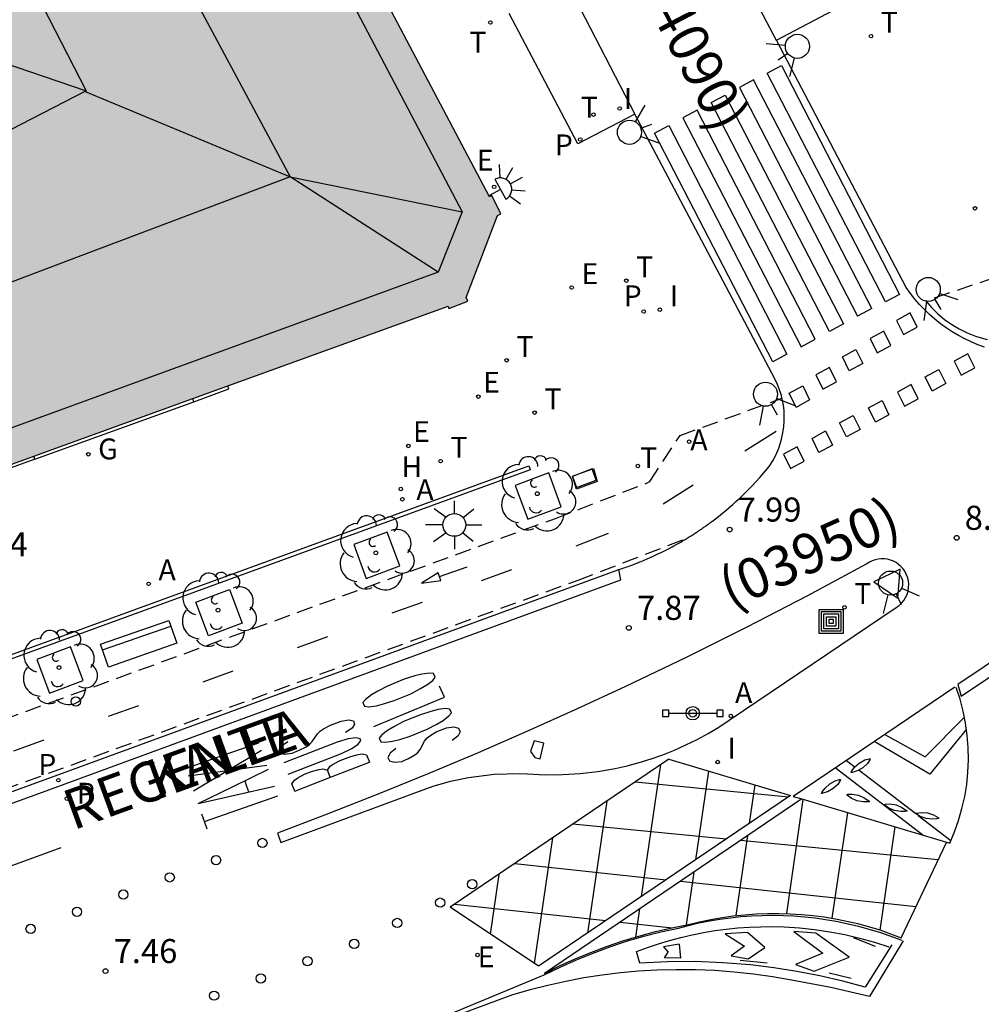
# Model space of a CAD drawing. Units: millimetres. Extents: x 582394 to 582744, y 4797039 to 4797291.
# Drawn here: x 582610 to 582640, y 4797200 to 4797231 of the extents above; entities that cross this region are included whole.
import ezdxf

# ---------------------------------------------------------------- set-up
doc = ezdxf.new("R2010")
doc.units = ezdxf.units.MM
doc.linetypes.add('TRAZOS_NORMALES', pattern=[0.75, 0.5, -0.25])
for name, color, linetype in [('020204', 9, 'Continuous'), ('020308', 9, 'Continuous'), ('060108', 9, 'Continuous'), ('060112', 1, 'TRAZOS_NORMALES'), ('060113', 4, 'Continuous'), ('060121', 9, 'Continuous'), ('060124', 9, 'Continuous'), ('080106', 1, 'Continuous'), ('080109', 9, 'Continuous'), ('080110', 9, 'Continuous'), ('080302', 9, 'Continuous'), ('080306', 9, 'Continuous'), ('080312', 8, 'Continuous'), ('090202', 1, 'Continuous'), ('090210', 9, 'Continuous'), ('090218', 9, 'Continuous'), ('100101', 9, 'Continuous'), ('100202', 3, 'Continuous'), ('200204', 4, 'Continuous'), ('200205', 4, 'Continuous'), ('200304', 4, 'Continuous'), ('200305', 4, 'Continuous'), ('210102', 4, 'Continuous'), ('210203', 4, 'Continuous'), ('210205', 4, 'Continuous'), ('210303', 4, 'Continuous'), ('210305', 4, 'Continuous'), ('220205', 1, 'Continuous'), ('220207', 9, 'Continuous'), ('220305', 1, 'Continuous'), ('220307', 9, 'Continuous'), ('230204', 9, 'Continuous'), ('230304', 9, 'Continuous'), ('240205', 1, 'Continuous'), ('240305', 1, 'Continuous'), ('250204', 9, 'Continuous'), ('250206', 9, 'Continuous'), ('260101', 9, 'Continuous'), ('260102', 1, 'Continuous'), ('260103', 9, 'Continuous'), ('260202', 9, 'Continuous'), ('260203', 9, 'Continuous'), ('260204', 9, 'Continuous'), ('260205', 9, 'Continuous'), ('260303', 9, 'Continuous'), ('270204', 9, 'Continuous'), ('270304', 9, 'Continuous'), ('990501', 21, 'Continuous')]:
    doc.layers.add(name, color=color, linetype=linetype)
doc.layers.add('080111', color=7, linetype='Continuous', lineweight=30)
doc.styles.add('ARIAL', font='ARIAL.TTF', dxfattribs={"height": 1})
doc.styles.add('ARIALI', font='ARIALI.TTF', dxfattribs={"height": 1})
doc.styles.add('ROMANS', font='romans__.ttf', dxfattribs={"height": 1})

# ---------------------------------------------------------------- blocks, each defined once
blk = doc.blocks.new('ARBOL')
blk.add_circle((0, 0), 0.0587)
for centre, radius, start, end in [((-0.28, 0.855), 0.3, 359.2878, 173.6078), ((0.097, 0.97), 0.21, 23.1565, 160.4665), ((0.438, 0.881), 0.24, 301.578, 139.328), ((-0.564, 0.381), 0.532, 92.28, 254.58), ((0.656, 0.288), 0.443, 319.8556, 114.7656), ((-0.091, 0.321), 0.12, 119.14, 310.56), ((0.819, -0.249), 0.383, 235.5275, 62.0275), ((-0.556, -0.339), 0.555, 142.64, 266.54), ((-0.039, -0.384), 0.21, 189.64, 323.88), ((0.299, -0.624), 0.532, 224.67, 0.24), ((-0.301, -0.676), 0.45, 213.78, 295.32)]:
    blk.add_arc(centre, radius, start, end)
blk = doc.blocks.new('COTAPU')
blk.add_circle((0, 0), 0.075)
blk = doc.blocks.new('HUEPIV')
blk.add_circle((0, 0), 0.145)
blk = doc.blocks.new('PLUVI2')
blk.add_circle((0, 0), 0.055)
blk = doc.blocks.new('PLUVI3')
blk.add_circle((0, 0), 0.055)
blk = doc.blocks.new('RETEL')
blk.add_circle((0, 0), 0.055)
blk = doc.blocks.new('ABAS')
blk.add_circle((0, 0), 0.055)
blk = doc.blocks.new('HIDRAN')
blk.add_circle((0, 0), 0.055)
blk = doc.blocks.new('REGELE')
blk.add_circle((0, 0), 0.055)
blk = doc.blocks.new('REGTRA')
blk.add_circle((0, 0), 0.055)
blk = doc.blocks.new('COLTEN')
for p, q in [((-0.375, -0.375), (-0.375, 0.375)), ((-0.375, 0.375), (0.375, 0.375)), ((0.375, 0.375), (0.375, -0.375)), ((-0.305, -0.305), (-0.305, 0.305)), ((-0.305, 0.305), (0.305, 0.305)), ((-0.23, -0.23), (-0.23, 0.23)), ((-0.23, 0.23), (0.23, 0.23)), ((-0.145, -0.145), (-0.145, 0.145)), ((-0.145, 0.145), (0.145, 0.145)), ((-0.065, 0.065), (0.065, 0.065)), ((-0.065, -0.065), (-0.065, 0.065)), ((0.065, 0.065), (0.065, -0.065)), ((0.145, 0.145), (0.145, -0.145)), ((0.23, 0.23), (0.23, -0.23)), ((0.305, 0.305), (0.305, -0.305)), ((0.305, -0.305), (-0.305, -0.305)), ((0.23, -0.23), (-0.23, -0.23)), ((0.145, -0.145), (-0.145, -0.145)), ((0.065, -0.065), (-0.065, -0.065)), ((0.375, -0.375), (-0.375, -0.375))]:
    blk.add_line(p, q)
blk = doc.blocks.new('REGAS')
blk.add_circle((0, 0), 0.055)
blk = doc.blocks.new('REGALU')
blk.add_circle((0, 0), 0.055)
blk = doc.blocks.new('REIND')
blk.add_circle((0, 0), 0.055)
blk = doc.blocks.new('SETRA')
at = {"linetype": 'Continuous'}
blk.add_lwpolyline([(0.451, 0.26), (-0.45, 0.26), (-0.001, -0.52)], close=True, dxfattribs=at)
blk = doc.blocks.new('FAREDE')
at = {"linetype": 'Continuous'}
for p, q in [((0.75, 0.7), (0.57, 0.322)), ((0.415, 0.36), (0.415, -0.351)), ((1.07, 0.411), (0.715, 0.19)), ((0.415, 0), (0, 0)), ((1.062, -0.416), (0.709, -0.191)), ((1.187, -0.005), (0.768, -0.001)), ((0.738, -0.699), (0.56, -0.32))]:
    blk.add_line(p, q, dxfattribs=at)
blk.add_arc((0.413, 0.004), 0.355, 270.4282, 89.5718, dxfattribs=at)
blk = doc.blocks.new('FAROLA')
for p, q in [((0, 0.355), (0, 0.755)), ((-0.63, 0.51), (-0.255, 0.245)), ((0.605, 0.49), (0.276, 0.223)), ((-0.355, 0), (-0.895, 0)), ((0.355, 0), (0.855, 0)), ((-0.65, -0.52), (-0.255, -0.24)), ((0.585, -0.52), (0.256, -0.246)), ((0, -0.355), (0, -0.755))]:
    blk.add_line(p, q)
blk.add_circle((0, 0), 0.355)
blk = doc.blocks.new('PANINF')
for p, q in [((-0.749, 0), (0, 0)), ((0, 0), (0.749, 0))]:
    blk.add_line(p, q)
for points in [[(-0.749, -0.099), (-0.749, 0.099), (-0.947, 0.099), (-0.947, -0.099)], [(0.947, -0.099), (0.947, 0.099), (0.749, 0.099), (0.749, -0.099)]]:
    blk.add_lwpolyline(points, close=True)
for radius in [0.21, 0.12]:
    blk.add_circle((0, 0), radius)
blk = doc.blocks.new('SEMAFO')
for p, q in [((-0.24, -0.29), (-0.625, -0.75)), ((0.24, -0.29), (0.625, -0.75)), ((0.005, -0.375), (0.005, -0.74))]:
    blk.add_line(p, q)
blk.add_circle((0, 0), 0.375)
blk = doc.blocks.new('BANCO')
blk.add_line((1.125, 0.1875), (-1.125, 0.1875))
blk.add_lwpolyline([(1.125, 0.75), (1.125, 0), (-1.125, 0), (-1.125, 0.75)], close=True)

msp = doc.modelspace()

# ---------------------------------------------------------------- hatches: boundary and pattern name
at = {"layer": '990501'}
msp.add_hatch(color=256, dxfattribs=at).paths.add_polyline_path([(582602.393, 4797235.925), (582606.717, 4797238.2), (582615.498, 4797242.821), (582615.547, 4797242.728), (582615.614, 4797242.763), (582615.912, 4797242.202), (582615.839, 4797242.164), (582624.913, 4797224.988), (582624.988, 4797225.028), (582625.273, 4797224.459), (582625.167, 4797224.406), (582624.191, 4797221.857), (582624.237, 4797221.737), (582623.654, 4797221.515), (582623.629, 4797221.585), (582616.765, 4797219.1), (582615.674, 4797218.705), (582610.718, 4797216.911), (582608.005, 4797215.929), (582608, 4797215.927), (582608.026, 4797215.856), (582607.408, 4797215.62), (582602.672, 4797224.6), (582597.937, 4797233.58), (582600.165, 4797234.752)])

# ---------------------------------------------------------------- linework, layer by layer
at = {"layer": '060108'}
for points in [[(582634.026, 4797218.719, 7.924), (582634.006, 4797218.803, 7.924), (582633.953, 4797218.975, 7.92), (582633.886, 4797219.15, 7.917), (582633.804, 4797219.324, 7.914), (582629.445, 4797227.565, 7.651), (582627.666, 4797226.642, 7.593), (582625.527, 4797230.703, 7.578)], [(582640.333, 4797220.308, 7.979), (582640.124, 4797220.384, 7.974), (582639.918, 4797220.471, 7.969), (582639.717, 4797220.566, 7.963), (582639.521, 4797220.671, 7.958), (582639.329, 4797220.784, 7.952), (582639.143, 4797220.906, 7.947), (582638.963, 4797221.037, 7.942), (582638.789, 4797221.176, 7.936), (582638.622, 4797221.323, 7.931), (582638.461, 4797221.477, 7.925), (582638.308, 4797221.639, 7.92), (582638.162, 4797221.807, 7.915), (582638.025, 4797221.982, 7.909), (582637.895, 4797222.163, 7.904), (582633.86, 4797229.875, 7.699), (582635.607, 4797230.792, 7.718)], [(582631.097, 4797214.371, 7.921), (582631.114, 4797214.381, 7.921), (582631.137, 4797214.395, 7.964), (582631.168, 4797214.415, 7.964), (582631.199, 4797214.434, 7.964), (582631.225, 4797214.451, 7.964), (582631.264, 4797214.476, 7.964), (582631.293, 4797214.495, 7.964), (582631.32, 4797214.512, 7.964), (582631.335, 4797214.522, 7.964), (582631.348, 4797214.53, 7.964), (582631.358, 4797214.537, 7.964), (582631.389, 4797214.557, 7.964), (582631.404, 4797214.567, 7.964), (582631.428, 4797214.584, 7.964), (582631.448, 4797214.597, 7.964), (582631.467, 4797214.609, 7.964), (582631.492, 4797214.627, 7.964), (582631.516, 4797214.643, 7.964), (582631.529, 4797214.652, 7.964), (582631.544, 4797214.662, 7.964), (582631.555, 4797214.67, 7.964), (582631.565, 4797214.677, 7.964), (582631.572, 4797214.682, 7.964), (582631.582, 4797214.688, 7.964), (582631.594, 4797214.697, 7.964), (582631.633, 4797214.724, 7.964), (582631.658, 4797214.742, 7.964), (582631.694, 4797214.768, 7.964), (582631.731, 4797214.795, 7.964), (582631.751, 4797214.809, 7.964), (582631.782, 4797214.831, 7.964), (582631.81, 4797214.852, 7.964), (582631.83, 4797214.867, 7.964), (582631.835, 4797214.871, 7.964), (582631.838, 4797214.873, 7.964), (582631.842, 4797214.876, 7.964), (582631.846, 4797214.879, 7.964), (582631.854, 4797214.885, 7.964), (582631.857, 4797214.887, 7.964), (582632.046, 4797215.033, 7.964), (582632.171, 4797215.133, 7.964), (582632.29, 4797215.231, 7.964), (582632.371, 4797215.3, 7.964), (582632.497, 4797215.409, 7.964), (582632.593, 4797215.496, 7.964), (582632.71, 4797215.603, 7.964), (582632.801, 4797215.69, 7.964), (582632.924, 4797215.81, 7.964), (582633.09, 4797215.98, 7.964), (582633.211, 4797216.109, 7.964), (582633.334, 4797216.244, 7.964), (582633.627, 4797216.589, 7.964), (582633.757, 4797216.797, 7.964), (582633.869, 4797217.02, 7.964), (582633.928, 4797217.163, 7.964), (582633.974, 4797217.298, 7.964), (582634.016, 4797217.444, 7.964), (582634.057, 4797217.634, 7.964), (582634.085, 4797217.836, 7.964), (582634.097, 4797218.006, 7.964), (582634.099, 4797218.107, 7.964), (582634.098, 4797218.173, 7.954), (582634.09, 4797218.321, 7.944), (582634.07, 4797218.501, 7.934), (582634.044, 4797218.643, 7.926), (582634.026, 4797218.719, 7.924)], [(582628.948, 4797213.379, 7.964), (582628.983, 4797213.39, 7.964), (582629.066, 4797213.418, 7.964), (582629.141, 4797213.443, 7.964), (582629.192, 4797213.462, 7.964), (582629.238, 4797213.478, 7.964), (582629.291, 4797213.497, 7.964), (582629.344, 4797213.517, 7.964), (582629.38, 4797213.53, 7.964), (582629.426, 4797213.547, 7.964), (582629.456, 4797213.559, 7.964), (582629.498, 4797213.575, 7.964), (582629.534, 4797213.59, 7.964), (582629.572, 4797213.605, 7.964), (582629.644, 4797213.634, 7.964), (582629.729, 4797213.669, 7.964), (582629.829, 4797213.711, 7.964), (582629.92, 4797213.751, 7.964), (582629.989, 4797213.783, 7.964), (582630.101, 4797213.834, 7.964), (582630.143, 4797213.854, 7.964), (582630.212, 4797213.887, 7.964), (582630.282, 4797213.921, 7.964), (582630.347, 4797213.953, 7.964), (582630.445, 4797214.003, 7.964), (582630.512, 4797214.038, 7.964), (582630.607, 4797214.089, 7.964), (582630.662, 4797214.118, 7.964), (582630.748, 4797214.166, 7.964), (582630.837, 4797214.217, 7.964), (582630.874, 4797214.238, 7.964), (582630.913, 4797214.26, 7.964), (582630.935, 4797214.274, 7.964), (582630.963, 4797214.29, 7.964), (582630.985, 4797214.303, 7.964), (582631.011, 4797214.319, 7.964), (582631.041, 4797214.337, 7.964), (582631.058, 4797214.347, 7.964), (582631.085, 4797214.364, 7.921), (582631.097, 4797214.371, 7.921)], [(582618.315, 4797205.17, 7.74), (582618.42, 4797204.875, 7.75), (582622.624, 4797206.438, 7.86), (582623.159, 4797206.631, 7.873), (582623.705, 4797206.787, 7.886), (582624.261, 4797206.905, 7.9), (582625.056, 4797207.006, 7.92), (582625.857, 4797207.029, 7.94), (582626.097, 4797207.019, 7.946), (582626.645, 4797206.989, 7.955), (582627.194, 4797206.991, 7.964), (582627.742, 4797207.023, 7.973), (582628.287, 4797207.087, 7.983), (582628.827, 4797207.181, 7.992), (582629.206, 4797207.266, 8.002), (582629.581, 4797207.366, 8.012), (582629.952, 4797207.481, 8.022), (582630.319, 4797207.611, 8.033), (582630.679, 4797207.755, 8.043), (582631.034, 4797207.914, 8.053), (582631.382, 4797208.087, 8.063), (582631.722, 4797208.273, 8.073), (582632.055, 4797208.473, 8.084), (582632.38, 4797208.687, 8.094), (582637.583, 4797212.197, 8.171), (582637.671, 4797212.26, 8.173), (582637.751, 4797212.334, 8.176), (582637.819, 4797212.417, 8.179), (582637.877, 4797212.509, 8.182), (582637.922, 4797212.607, 8.184), (582637.953, 4797212.711, 8.187), (582637.97, 4797212.817, 8.19), (582637.974, 4797212.926, 8.193), (582637.963, 4797213.033, 8.195), (582637.938, 4797213.138, 8.198), (582637.899, 4797213.239, 8.201), (582637.853, 4797213.325, 8.2), (582637.798, 4797213.405, 8.2), (582637.733, 4797213.477, 8.2), (582637.66, 4797213.541, 8.2), (582637.58, 4797213.597, 8.199), (582637.495, 4797213.642, 8.199), (582637.404, 4797213.677, 8.199), (582637.31, 4797213.701, 8.198), (582637.214, 4797213.714, 8.198), (582637.117, 4797213.715, 8.198), (582637.02, 4797213.705, 8.198), (582636.925, 4797213.683, 8.197), (582636.834, 4797213.651, 8.197), (582636.747, 4797213.607, 8.197), (582636.653, 4797213.544, 8.195), (582634.798, 4797212.549, 8.147), (582632.929, 4797211.581, 8.099), (582631.045, 4797210.642, 8.052), (582629.147, 4797209.731, 8.004), (582627.628, 4797209.026, 7.967), (582626.101, 4797208.34, 7.93), (582624.566, 4797207.672, 7.894), (582623.023, 4797207.022, 7.857), (582621.472, 4797206.39, 7.82), (582619.914, 4797205.777, 7.783), (582618.315, 4797205.17, 7.74)], [(582544.791, 4797182.693, 6.377), (582573.851, 4797193.252, 6.867), (582585.882, 4797197.656, 7.028), (582611.276, 4797206.907, 7.496), (582628.866, 4797213.353, 7.964), (582628.948, 4797213.379, 7.964)]]:
    msp.add_polyline3d(points, dxfattribs=at)
at = {"layer": '060112'}
for points in [[(582640.664, 4797222.476, 7.934), (582638.51, 4797221.749, 7.927), (582638.688, 4797221.542, 7.933), (582638.883, 4797221.349, 7.94), (582639.092, 4797221.173, 7.946), (582639.314, 4797221.015, 7.953), (582639.549, 4797220.875, 7.96), (582639.795, 4797220.754, 7.966), (582640.049, 4797220.654, 7.973), (582640.23, 4797220.597, 7.974), (582640.414, 4797220.55, 7.976)], [(582546.917, 4797185.774, 6.374), (582546.935, 4797185.754, 6.378), (582590.041, 4797201.505, 7.034), (582626.97, 4797214.975, 7.683), (582629.761, 4797216.053, 7.815), (582629.905, 4797216.124, 7.824), (582630.852, 4797217.557, 7.861), (582634.026, 4797218.719, 7.924)], [(582543.88, 4797184.681, 6.274), (582544.868, 4797182.839, 6.367), (582590.745, 4797199.579, 7.034), (582627.673, 4797213.049, 7.683), (582631.097, 4797214.371, 7.843)]]:
    msp.add_polyline3d(points, dxfattribs=at)
at = {"layer": '060113'}
msp.add_polyline3d([(582544.791, 4797182.693, 6.377), (582544.92, 4797182.402, 6.373), (582574.027, 4797192.971, 6.746), (582585.984, 4797197.359, 6.914), (582610.874, 4797206.405, 7.363), (582629.006, 4797213.063, 7.85), (582628.948, 4797213.379, 7.964)], dxfattribs=at)
at = {"layer": '060121'}
msp.add_polyline3d([(582628.151, 4797216.53, 7.723), (582628.273, 4797216.127, 7.741), (582627.628, 4797215.886, 7.71), (582627.506, 4797216.289, 7.741)], close=True, dxfattribs=at)
at = {"layer": '060124'}
for points in [[(582615.707, 4797218.609, 7.528), (582616.796, 4797219.012, 7.606), (582616.765, 4797219.1, 7.537)], [(582610.75, 4797216.819, 7.492), (582615.707, 4797218.609, 7.528)], [(582615.707, 4797218.609, 7.528), (582615.674, 4797218.705, 7.519)], [(582610.75, 4797216.819, 7.492), (582608.039, 4797215.83, 7.498), (582608.005, 4797215.929, 7.389)], [(582610.75, 4797216.819, 7.492), (582610.718, 4797216.911, 7.435)]]:
    msp.add_polyline3d(points, dxfattribs=at)
at = {"layer": '080106'}
msp.add_polyline3d([(582608.288, 4797226.204, 28.979), (582606.158, 4797230.359, 28.971), (582610.224, 4797232.443, 28.991), (582612.354, 4797228.289, 28.999), (582608.288, 4797226.204, 28.979)], dxfattribs=at)
at = {"layer": '080109'}
for points in [[(582609.264, 4797229.34, 29.859), (582612.354, 4797228.289, 28.999)], [(582612.319, 4797228.271, 28.545), (582615.516, 4797226.942, 29.376), (582618.712, 4797225.611, 30.207)], [(582618.712, 4797225.611, 30.207), (582624.064, 4797224.523, 28.327)], [(582623.312, 4797222.643, 28.343), (582618.712, 4797225.611, 30.207)]]:
    msp.add_polyline3d(points, dxfattribs=at)
at = {"layer": '080110'}
for points in [[(582614.674, 4797242.387, 28.303), (582624.064, 4797224.523, 28.327), (582623.312, 4797222.643, 28.343), (582615.092, 4797219.642, 28.275), (582606.871, 4797216.639, 28.207)], [(582610.81, 4797240.354, 30.283), (582618.712, 4797225.611, 30.207), (582611.801, 4797223.004, 30.209), (582604.89, 4797220.395, 30.211)]]:
    msp.add_polyline3d(points, dxfattribs=at)
at = {"layer": '080111'}
for points in [[(582616.765, 4797219.1, 7.537), (582623.629, 4797221.585, 7.654), (582623.654, 4797221.515, 7.659), (582624.237, 4797221.737, 7.668), (582624.191, 4797221.857, 7.668), (582625.167, 4797224.406, 7.653), (582625.273, 4797224.459, 7.653), (582624.988, 4797225.028, 7.637), (582624.913, 4797224.988, 7.625), (582615.839, 4797242.164, 7.555), (582615.912, 4797242.202, 7.551), (582615.614, 4797242.763, 7.557)], [(582615.674, 4797218.705, 7.519), (582616.765, 4797219.1, 7.537)], [(582610.718, 4797216.911, 7.435), (582615.674, 4797218.705, 7.519)], [(582608.005, 4797215.929, 7.389), (582610.718, 4797216.911, 7.435)]]:
    msp.add_polyline3d(points, dxfattribs=at)
at = {"layer": '100101'}
for points in [[(582626.759, 4797216.389, 7.655), (582625.714, 4797215.997, 7.631), (582626.108, 4797214.946, 7.655), (582627.153, 4797215.338, 7.688)], [(582621.729, 4797214.548, 7.559), (582620.685, 4797214.156, 7.535), (582621.078, 4797213.105, 7.559), (582622.123, 4797213.497, 7.592)], [(582616.815, 4797212.76, 7.458), (582617.209, 4797211.709, 7.491), (582616.164, 4797211.317, 7.458), (582615.77, 4797212.368, 7.434)], [(582611.862, 4797210.973, 7.375), (582610.817, 4797210.581, 7.351), (582611.211, 4797209.53, 7.375), (582612.256, 4797209.922, 7.408)]]:
    msp.add_polyline3d(points, close=True, dxfattribs=at)
at = {"layer": '210102'}
msp.add_polyline3d([(582626.138, 4797216.606, 7.632), (582626.182, 4797216.484, 7.632), (582585.475, 4797201.642, 6.941), (582547.105, 4797187.642, 6.351), (582547.053, 4797187.761, 6.351), (582585.431, 4797201.764, 6.941)], close=True, dxfattribs=at)
at = {"layer": '260101'}
for points in [[(582633.852, 4797229.859, 7.575), (582616.873, 4797262.122, 7.428), (582606.113, 4797282.682, 7.564), (582602.179, 4797290.132, 7.571)], [(582599.258, 4797281.434, 7.428), (582600.754, 4797282.114, 7.448), (582603.537, 4797276.842, 7.508), (582609.961, 4797264.691, 7.48), (582614.785, 4797255.675, 7.444), (582618.656, 4797248.251, 7.432), (582622.808, 4797240.403, 7.468), (582629.445, 4797227.565, 7.561)], [(582636.822, 4797221.508, 7.871), (582633.14, 4797228.638, 7.679), (582632.7, 4797228.401, 7.679), (582636.382, 4797221.271, 7.871)], [(582636.822, 4797221.508, 7.871), (582636.382, 4797221.271, 7.871)], [(582633.844, 4797217.679, 7.939), (582632.869, 4797217.073, 7.927)], [(582631.258, 4797216.011, 7.897), (582630.328, 4797215.413, 7.853)], [(582628.614, 4797214.503, 7.782), (582627.602, 4797214.107, 7.737)], [(582623.358, 4797213.158, 7.65), (582624.22, 4797213.462, 7.645)], [(582625.602, 4797213.369, 7.681), (582624.66, 4797213.031, 7.666)], [(582623.401, 4797213.041, 7.652), (582623.316, 4797213.274, 7.649), (582622.793, 4797212.953, 7.65), (582623.401, 4797213.041, 7.652)], [(582622.818, 4797212.357, 7.632), (582621.876, 4797212.019, 7.617)], [(582642.748, 4797211.983, 8.011), (582639.502, 4797209.796, 8.01)], [(582639.606, 4797209.432, 8.011), (582642.852, 4797211.619, 8.003)], [(582619.872, 4797211.283, 7.583), (582618.93, 4797210.945, 7.568)], [(582616.926, 4797210.21, 7.534), (582615.984, 4797209.872, 7.519)], [(582621.027, 4797209.12, 14.292), (582621.159, 4797209.107, 14.293), (582621.393, 4797209.135, 14.297), (582621.616, 4797209.193, 14.301), (582621.943, 4797209.295, 14.307), (582622.467, 4797209.511, 14.317), (582622.768, 4797209.669, 14.324), (582622.965, 4797209.784, 14.328), (582623.149, 4797209.927, 14.333), (582623.228, 4797210.027, 14.335), (582623.176, 4797210.14, 14.336), (582623.046, 4797210.153, 14.335), (582622.81, 4797210.124, 14.331), (582622.589, 4797210.067, 14.327), (582622.26, 4797209.965, 14.321), (582621.736, 4797209.749, 14.311), (582621.435, 4797209.591, 14.304), (582621.239, 4797209.477, 14.3), (582621.056, 4797209.333, 14.295), (582620.975, 4797209.234, 14.293), (582621.027, 4797209.12, 14.292)], [(582621.313, 4797208.495, 14.287), (582623.511, 4797209.401, 14.33), (582623.357, 4797209.742, 14.333)], [(582639.413, 4797209.713, 8.005), (582634.373, 4797206.314, 7.924)], [(582639.25, 4797204.853, 7.958), (582639.399, 4797205.205, 7.963), (582639.527, 4797205.566, 7.969), (582639.633, 4797205.933, 7.974), (582639.717, 4797206.307, 7.979), (582639.779, 4797206.684, 7.985), (582639.818, 4797207.065, 7.99), (582639.834, 4797207.448, 7.996), (582639.827, 4797207.831, 7.998), (582639.798, 4797208.213, 8), (582639.746, 4797208.592, 8.002), (582639.671, 4797208.968, 8.004), (582639.574, 4797209.338, 8.007), (582639.455, 4797209.702, 8.009)], [(582639.502, 4797209.796, 8.01), (582639.606, 4797209.432, 8.011)], [(582613.979, 4797209.137, 7.486), (582613.037, 4797208.799, 7.471)], [(582621.531, 4797208.011, 14.282), (582621.661, 4797207.998, 14.284), (582621.898, 4797208.028, 14.288), (582622.12, 4797208.086, 14.292), (582622.447, 4797208.187, 14.298), (582622.971, 4797208.402, 14.308), (582623.272, 4797208.56, 14.314), (582623.469, 4797208.675, 14.319), (582623.653, 4797208.818, 14.323), (582623.732, 4797208.919, 14.326), (582623.68, 4797209.032, 14.327), (582623.55, 4797209.046, 14.325), (582623.313, 4797209.016, 14.322), (582623.091, 4797208.958, 14.318), (582622.764, 4797208.857, 14.312), (582622.241, 4797208.642, 14.301), (582621.939, 4797208.483, 14.295), (582621.743, 4797208.368, 14.291), (582621.558, 4797208.226, 14.286), (582621.479, 4797208.125, 14.283), (582621.531, 4797208.011, 14.282)], [(582638.486, 4797207.55, 7.984), (582639.708, 4797208.781, 8.009)], [(582618.632, 4797208.015, 7.647), (582618.432, 4797207.879, 7.642), (582618.35, 4797207.761, 7.639), (582618.389, 4797207.66, 7.639), (582618.528, 4797207.627, 7.642), (582618.771, 4797207.663, 7.646), (582618.991, 4797207.749, 7.651), (582619.203, 4797207.86, 7.656), (582619.304, 4797207.928, 7.659), (582619.396, 4797208.021, 7.661), (582619.559, 4797208.258, 7.666), (582619.649, 4797208.351, 7.669), (582619.75, 4797208.419, 7.672), (582619.961, 4797208.529, 7.676), (582620.294, 4797208.659, 7.684), (582620.535, 4797208.695, 7.689), (582620.675, 4797208.662, 7.691), (582620.714, 4797208.561, 7.691), (582620.633, 4797208.443, 7.688), (582620.431, 4797208.307, 7.683)], [(582621.999, 4797207.801, 14.286), (582621.817, 4797207.658, 14.281), (582621.75, 4797207.529, 14.278), (582621.802, 4797207.416, 14.277), (582621.945, 4797207.374, 14.279), (582622.18, 4797207.403, 14.282), (582622.391, 4797207.489, 14.287), (582622.587, 4797207.604, 14.291), (582622.68, 4797207.676, 14.293), (582622.758, 4797207.776, 14.296), (582622.889, 4797208.033, 14.301), (582622.97, 4797208.133, 14.304), (582623.06, 4797208.204, 14.306), (582623.257, 4797208.319, 14.311), (582623.572, 4797208.449, 14.317), (582623.807, 4797208.478, 14.321), (582623.951, 4797208.436, 14.322), (582624.002, 4797208.322, 14.321), (582623.936, 4797208.194, 14.318), (582623.753, 4797208.051, 14.314)], [(582618.643, 4797207.006, 7.638), (582620.304, 4797207.65, 7.675), (582620.627, 4797207.804, 7.682), (582620.829, 4797207.94, 7.687), (582620.909, 4797208.058, 7.69), (582620.89, 4797208.109, 7.69), (582620.75, 4797208.141, 7.687), (582620.509, 4797208.106, 7.683), (582620.167, 4797208.002, 7.675), (582618.506, 4797207.358, 7.639)], [(582637.231, 4797208.242, 7.976), (582638.486, 4797207.55, 7.984)], [(582639.771, 4797208.406, 8.002), (582638.629, 4797207.005, 7.97)], [(582611.033, 4797208.063, 7.437), (582610.091, 4797207.725, 7.422)], [(582615.447, 4797207.182, 7.554), (582616.588, 4797207.582, 7.58), (582617.732, 4797207.983, 7.606)], [(582638.629, 4797207.005, 7.97), (582636.902, 4797208.02, 7.969)], [(582615.696, 4797206.487, 7.553), (582616.756, 4797207.12, 7.579), (582617.814, 4797207.752, 7.605)], [(582619.956, 4797206.907, 7.661), (582619.868, 4797207.134, 7.662), (582619.95, 4797207.252, 7.664), (582620.05, 4797207.32, 7.667), (582620.262, 4797207.431, 7.672), (582620.594, 4797207.559, 7.679), (582620.825, 4797207.62, 7.684), (582620.946, 4797207.638, 7.686), (582621.087, 4797207.606, 7.689), (582621.174, 4797207.379, 7.688)], [(582615.53, 4797206.95, 7.554), (582616.756, 4797207.12, 7.579), (582617.98, 4797207.288, 7.604)], [(582618.849, 4797206.479, 7.637), (582620.012, 4797206.929, 7.663), (582621.174, 4797207.379, 7.688)], [(582630.502, 4797207.473, 7.881), (582623.691, 4797202.857, 7.733)], [(582629.654, 4797203.197, 7.84), (582630.252, 4797207.304, 7.924)], [(582630.502, 4797207.473, 7.881), (582634.289, 4797206.339, 7.923)], [(582638.416, 4797205.102, 7.958), (582635.686, 4797207.199, 7.958)], [(582636.036, 4797207.435, 7.958), (582636.309, 4797207.225, 7.958)], [(582615.838, 4797206.09, 7.552), (582616.932, 4797206.623, 7.578), (582618.027, 4797207.156, 7.604)], [(582618.849, 4797206.479, 7.637), (582618.761, 4797206.704, 7.637), (582618.841, 4797206.823, 7.64), (582618.943, 4797206.891, 7.642), (582619.155, 4797207.002, 7.647), (582619.376, 4797207.087, 7.652), (582619.607, 4797207.148, 7.657), (582619.727, 4797207.166, 7.659), (582619.868, 4797207.134, 7.662)], [(582631.739, 4797207.103, 7.925), (582631.336, 4797204.337, 7.868)], [(582636.429, 4797207.133, 7.958), (582638.195, 4797205.777, 7.958)], [(582615.838, 4797206.09, 7.552), (582617.027, 4797206.359, 7.577), (582618.216, 4797206.627, 7.603)], [(582617.42, 4797206.459, 7.586), (582617.361, 4797206.625, 7.587), (582617.301, 4797206.79, 7.587)], [(582629.453, 4797206.763, 7.841), (582634.231, 4797206.299, 7.888)], [(582633.018, 4797205.477, 7.896), (582633.191, 4797206.668, 7.92)], [(582616.04, 4797205.528, 7.551), (582618.323, 4797206.329, 7.603)], [(582634.289, 4797206.339, 7.932), (582626.441, 4797201.019, 7.761)], [(582634.373, 4797206.314, 7.924), (582634.645, 4797206.232, 7.926)], [(582634.645, 4797206.232, 7.918), (582626.626, 4797200.797, 7.744)], [(582628.57, 4797206.164, 7.897), (582627.972, 4797202.056, 7.812)], [(582634.172, 4797202.66, 7.842), (582634.691, 4797206.218, 7.915)], [(582634.645, 4797206.232, 7.926), (582639.25, 4797204.853, 7.958)], [(582616.123, 4797205.296, 7.551), (582616.04, 4797205.528, 7.551), (582615.956, 4797205.759, 7.552)], [(582635.592, 4797202.514, 7.864), (582636.072, 4797205.805, 7.931)], [(582638.27, 4797205.719, 7.958), (582639.286, 4797204.938, 7.958)], [(582632.286, 4797204.981, 7.87), (582627.508, 4797205.444, 7.824)], [(582637.085, 4797202.147, 7.881), (582637.554, 4797205.361, 7.947)], [(582632.598, 4797202.598, 7.837), (582632.961, 4797205.091, 7.888)], [(582626.317, 4797201.102, 7.788), (582626.888, 4797205.024, 7.869)], [(582638.881, 4797204.341, 7.935), (582632.734, 4797204.937, 7.875)], [(582637.739, 4797201.911, 7.865), (582639.153, 4797204.881, 7.946)], [(582608.747, 4797203.694, 7.435), (582611.577, 4797204.724, 7.417)], [(582625.702, 4797204.22, 7.725), (582630.417, 4797203.714, 7.797)], [(582625.206, 4797203.884, 7.841), (582624.936, 4797202.025, 7.803)], [(582631.279, 4797203.951, 7.86), (582631.04, 4797202.308, 7.826)], [(582630.86, 4797203.667, 7.804), (582638.2, 4797202.879, 7.916)], [(582623.828, 4797202.95, 7.684), (582628.543, 4797202.444, 7.756)], [(582626.441, 4797201.019, 7.761), (582623.691, 4797202.857, 7.733)], [(582626.622, 4797200.75, 7.756), (582627.12, 4797200.995, 7.763), (582627.626, 4797201.222, 7.771), (582628.14, 4797201.432, 7.779), (582628.66, 4797201.624, 7.786), (582629.187, 4797201.798, 7.794), (582629.719, 4797201.953, 7.802), (582630.257, 4797202.09, 7.809), (582630.799, 4797202.209, 7.817), (582631.119, 4797202.293, 7.82), (582631.441, 4797202.368, 7.823), (582631.765, 4797202.433, 7.826), (582632.091, 4797202.487, 7.829), (582632.419, 4797202.532, 7.832), (582632.748, 4797202.567, 7.835), (582633.078, 4797202.592, 7.838), (582633.408, 4797202.606, 7.841), (582633.739, 4797202.611, 7.844), (582634.07, 4797202.605, 7.847), (582634.4, 4797202.589, 7.851), (582634.73, 4797202.563, 7.854), (582635.058, 4797202.528, 7.857), (582635.386, 4797202.482, 7.86), (582635.712, 4797202.426, 7.863), (582636.407, 4797202.272, 7.865), (582637.091, 4797202.072, 7.867), (582637.761, 4797201.828, 7.87)], [(582626.626, 4797200.797, 7.744), (582627.1, 4797201.031, 7.752), (582627.582, 4797201.249, 7.759), (582628.07, 4797201.452, 7.767), (582628.565, 4797201.638, 7.775), (582629.066, 4797201.809, 7.783), (582629.572, 4797201.962, 7.79), (582630.082, 4797202.099, 7.798), (582630.597, 4797202.22, 7.806), (582631.116, 4797202.323, 7.814), (582631.461, 4797202.407, 7.817), (582631.809, 4797202.479, 7.821), (582632.159, 4797202.54, 7.824), (582632.51, 4797202.589, 7.828), (582632.864, 4797202.626, 7.831), (582633.218, 4797202.652, 7.835), (582633.573, 4797202.665, 7.839), (582633.928, 4797202.667, 7.842), (582634.283, 4797202.657, 7.846), (582634.638, 4797202.635, 7.849), (582634.991, 4797202.601, 7.853), (582635.343, 4797202.555, 7.856), (582635.694, 4797202.498, 7.86), (582636.388, 4797202.348, 7.861), (582637.071, 4797202.152, 7.863), (582637.739, 4797201.911, 7.865)], [(582629.469, 4797201.931, 7.814), (582629.597, 4797202.811, 7.832)], [(582628.985, 4797202.396, 7.763), (582630.609, 4797202.222, 7.788)], [(582629.498, 4797201.482, 7.797), (582629.836, 4797201.607, 7.8), (582630.178, 4797201.722, 7.803), (582630.524, 4797201.826, 7.806), (582630.873, 4797201.918, 7.808), (582631.224, 4797202, 7.811), (582631.578, 4797202.07, 7.814), (582631.934, 4797202.13, 7.817), (582632.292, 4797202.177, 7.82), (582632.651, 4797202.214, 7.823), (582633.011, 4797202.239, 7.826), (582633.371, 4797202.253, 7.829), (582633.732, 4797202.255, 7.832), (582634.093, 4797202.246, 7.835), (582634.568, 4797202.216, 7.838), (582635.042, 4797202.167, 7.841), (582635.513, 4797202.097, 7.845), (582635.98, 4797202.009, 7.848), (582636.444, 4797201.9, 7.851), (582636.903, 4797201.772, 7.854), (582637.356, 4797201.626, 7.858)], [(582632.947, 4797202.07, 7.817), (582632.26, 4797202.03, 7.81)], [(582632.26, 4797202.03, 7.81), (582632.856, 4797201.644, 7.811)], [(582633.489, 4797201.604, 7.817), (582632.947, 4797202.07, 7.817)], [(582634.4, 4797202.099, 7.833), (582635.302, 4797201.43, 7.832)], [(582635.079, 4797202.047, 7.839), (582634.4, 4797202.099, 7.833)], [(582636.117, 4797201.299, 7.84), (582635.079, 4797202.047, 7.839)], [(582630.827, 4797201.707, 7.797), (582630.336, 4797201.628, 7.788)], [(582630.827, 4797201.707, 7.797), (582630.86, 4797201.276, 7.797)], [(582637.443, 4797201.691, 7.861), (582636.621, 4797200.37, 7.831)], [(582637.802, 4797201.817, 7.873), (582636.753, 4797200.078, 7.832)], [(582629.594, 4797201.12, 7.791), (582629.498, 4797201.482, 7.797)], [(582630.336, 4797201.628, 7.788), (582630.479, 4797201.464, 7.787)], [(582630.362, 4797201.28, 7.788), (582630.479, 4797201.464, 7.787)], [(582632.856, 4797201.644, 7.811), (582632.438, 4797201.343, 7.797)], [(582632.975, 4797201.253, 7.805), (582633.489, 4797201.604, 7.817)], [(582635.302, 4797201.43, 7.832), (582634.446, 4797201.072, 7.814)], [(582636.621, 4797200.37, 7.831), (582635.917, 4797200.559, 7.826), (582635.206, 4797200.723, 7.822), (582634.491, 4797200.861, 7.817), (582633.771, 4797200.974, 7.812), (582633.047, 4797201.061, 7.808), (582632.185, 4797201.13, 7.804), (582631.322, 4797201.164, 7.799), (582630.457, 4797201.16, 7.795), (582629.594, 4797201.12, 7.791)], [(582630.86, 4797201.276, 7.797), (582630.362, 4797201.28, 7.788)], [(582632.438, 4797201.343, 7.797), (582632.975, 4797201.253, 7.813)], [(582634.446, 4797201.072, 7.814), (582635.033, 4797200.865, 7.816)], [(582635.033, 4797200.865, 7.816), (582636.117, 4797201.299, 7.84)], [(582620.772, 4797198.318, 7.658), (582626.622, 4797200.75, 7.756)], [(582636.753, 4797200.078, 7.832), (582635.546, 4797200.363, 7.821), (582634.327, 4797200.589, 7.81), (582633.734, 4797200.693, 7.808), (582633.138, 4797200.777, 7.805), (582632.539, 4797200.841, 7.803), (582631.938, 4797200.885, 7.801), (582631.337, 4797200.91, 7.799), (582630.735, 4797200.914, 7.797), (582630.133, 4797200.898, 7.795), (582629.561, 4797200.864, 7.788), (582628.991, 4797200.813, 7.782), (582628.423, 4797200.743, 7.776), (582627.857, 4797200.655, 7.769), (582627.294, 4797200.55, 7.763), (582626.734, 4797200.426, 7.757), (582626.179, 4797200.285, 7.75), (582625.629, 4797200.127, 7.744)], [(582625.629, 4797200.127, 7.744), (582620.772, 4797198.318, 7.658)]]:
    msp.add_polyline3d(points, dxfattribs=at)
for points in [[(582634.007, 4797229.084, 7.707), (582637.689, 4797221.954, 7.679), (582637.249, 4797221.717, 7.679), (582633.567, 4797228.847, 7.707)], [(582632.26, 4797228.164, 7.679), (582635.942, 4797221.034, 7.871), (582635.501, 4797220.797, 7.871), (582631.82, 4797227.927, 7.679)], [(582631.379, 4797227.69, 7.679), (582630.939, 4797227.453, 7.679), (582634.621, 4797220.323, 7.871), (582635.061, 4797220.56, 7.871)], [(582630.499, 4797227.216, 7.679), (582634.181, 4797220.086, 7.871), (582633.74, 4797219.849, 7.871), (582630.059, 4797226.979, 7.679)], [(582638.021, 4797221.374, 7.928), (582637.597, 4797221.144, 7.918), (582637.811, 4797220.703, 7.928), (582638.235, 4797220.933, 7.938)], [(582637.199, 4797220.805, 7.944), (582636.775, 4797220.575, 7.934), (582636.989, 4797220.134, 7.944), (582637.413, 4797220.364, 7.954)], [(582636.33, 4797220.238, 7.944), (582636.544, 4797219.797, 7.954), (582636.12, 4797219.567, 7.944), (582635.906, 4797220.008, 7.934)], [(582639.816, 4797220.104, 7.991), (582639.392, 4797219.874, 7.981), (582639.606, 4797219.433, 7.991), (582640.03, 4797219.663, 8.001)], [(582635.505, 4797219.672, 7.943), (582635.081, 4797219.442, 7.933), (582635.295, 4797219.001, 7.943), (582635.719, 4797219.231, 7.953)], [(582638.913, 4797219.613, 7.992), (582639.127, 4797219.172, 8.002), (582638.703, 4797218.942, 7.992), (582638.489, 4797219.383, 7.982)], [(582634.673, 4797219.104, 7.938), (582634.887, 4797218.663, 7.948), (582634.463, 4797218.433, 7.938), (582634.249, 4797218.874, 7.928)], [(582638.052, 4797219.14, 7.994), (582637.628, 4797218.91, 7.984), (582637.842, 4797218.469, 7.994), (582638.266, 4797218.699, 8.004)], [(582637.145, 4797218.646, 8.004), (582637.359, 4797218.205, 8.014), (582636.935, 4797217.975, 8.004), (582636.721, 4797218.416, 7.994)], [(582636.246, 4797218.184, 8.005), (582636.46, 4797217.743, 8.015), (582636.036, 4797217.513, 8.005), (582635.822, 4797217.954, 7.995)], [(582635.385, 4797217.697, 7.989), (582635.599, 4797217.256, 7.999), (582635.175, 4797217.026, 7.989), (582634.961, 4797217.467, 7.979)], [(582634.5, 4797217.201, 7.954), (582634.076, 4797216.971, 7.944), (582634.29, 4797216.53, 7.954), (582634.714, 4797216.76, 7.964)]]:
    msp.add_polyline3d(points, close=True, dxfattribs=at)
at = {"layer": '260102'}
for points in [[(582628.116, 4797216.519, 7.885), (582627.497, 4797216.281, 7.885)], [(582628.243, 4797216.169, 7.885), (582628.116, 4797216.519, 7.885)], [(582627.497, 4797216.281, 7.885), (582627.624, 4797215.931, 7.886)], [(582627.624, 4797215.931, 7.886), (582628.243, 4797216.169, 7.885)], [(582626.303, 4797208.043, 7.946), (582626.192, 4797207.716, 7.941)], [(582626.609, 4797207.966, 7.949), (582626.303, 4797208.043, 7.946)], [(582626.495, 4797207.486, 7.953), (582626.609, 4797207.966, 7.949)], [(582626.192, 4797207.716, 7.941), (582626.323, 4797207.524, 7.943)], [(582626.323, 4797207.524, 7.943), (582626.495, 4797207.486, 7.953)]]:
    msp.add_polyline3d(points, dxfattribs=at)
at = {"layer": '260103'}
for points in [[(582636.768, 4797207.481, 7.97), (582636.77, 4797207.479, 7.97), (582636.771, 4797207.476, 7.97), (582636.77, 4797207.472, 7.97), (582636.77, 4797207.47, 7.97), (582636.763, 4797207.455, 7.97), (582636.686, 4797207.338, 7.964), (582636.54, 4797207.204, 7.956), (582636.368, 4797207.109, 7.951), (582636.207, 4797207.057, 7.947), (582636.197, 4797207.056, 7.947), (582636.189, 4797207.054, 7.947), (582636.186, 4797207.054, 7.947), (582636.183, 4797207.054, 7.947), (582636.18, 4797207.056, 7.947), (582636.179, 4797207.059, 7.947), (582636.18, 4797207.062, 7.947), (582636.182, 4797207.065, 7.947), (582636.193, 4797207.087, 7.947), (582636.211, 4797207.114, 7.948), (582636.289, 4797207.218, 7.951), (582636.433, 4797207.351, 7.956), (582636.606, 4797207.448, 7.964), (582636.742, 4797207.485, 7.97), (582636.758, 4797207.487, 7.97), (582636.76, 4797207.487, 7.97), (582636.764, 4797207.486, 7.97), (582636.766, 4797207.484, 7.97)], [(582635.847, 4797206.832, 7.956), (582635.849, 4797206.829, 7.956), (582635.849, 4797206.826, 7.956), (582635.849, 4797206.823, 7.956), (582635.849, 4797206.821, 7.956), (582635.842, 4797206.806, 7.956), (582635.765, 4797206.688, 7.95), (582635.619, 4797206.554, 7.942), (582635.447, 4797206.459, 7.937), (582635.286, 4797206.408, 7.933), (582635.276, 4797206.406, 7.933), (582635.268, 4797206.405, 7.933), (582635.265, 4797206.404, 7.933), (582635.262, 4797206.404, 7.933), (582635.259, 4797206.406, 7.933), (582635.258, 4797206.409, 7.933), (582635.259, 4797206.412, 7.933), (582635.261, 4797206.415, 7.933), (582635.272, 4797206.438, 7.933), (582635.29, 4797206.464, 7.934), (582635.368, 4797206.569, 7.937), (582635.512, 4797206.702, 7.942), (582635.685, 4797206.799, 7.95), (582635.821, 4797206.836, 7.956), (582635.837, 4797206.837, 7.956), (582635.839, 4797206.837, 7.956), (582635.842, 4797206.836, 7.956), (582635.845, 4797206.835, 7.956)], [(582636.053, 4797206.365, 7.967), (582636.054, 4797206.368, 7.967), (582636.056, 4797206.37, 7.967), (582636.059, 4797206.372, 7.967), (582636.061, 4797206.373, 7.967), (582636.077, 4797206.377, 7.967), (582636.217, 4797206.385, 7.961), (582636.412, 4797206.349, 7.953), (582636.591, 4797206.27, 7.948), (582636.729, 4797206.171, 7.944), (582636.737, 4797206.164, 7.944), (582636.742, 4797206.159, 7.944), (582636.745, 4797206.157, 7.944), (582636.746, 4797206.154, 7.944), (582636.747, 4797206.151, 7.944), (582636.744, 4797206.148, 7.944), (582636.742, 4797206.147, 7.944), (582636.738, 4797206.146, 7.944), (582636.713, 4797206.143, 7.944), (582636.681, 4797206.14, 7.945), (582636.551, 4797206.14, 7.948), (582636.358, 4797206.176, 7.953), (582636.177, 4797206.255, 7.961), (582636.066, 4797206.341, 7.967), (582636.055, 4797206.354, 7.967), (582636.054, 4797206.355, 7.967), (582636.052, 4797206.359, 7.967), (582636.052, 4797206.361, 7.967)], [(582637.224, 4797206.054, 7.973), (582637.225, 4797206.057, 7.973), (582637.226, 4797206.059, 7.973), (582637.23, 4797206.061, 7.973), (582637.231, 4797206.062, 7.973), (582637.247, 4797206.067, 7.973), (582637.387, 4797206.078, 7.967), (582637.583, 4797206.047, 7.959), (582637.764, 4797205.971, 7.954), (582637.904, 4797205.876, 7.95), (582637.912, 4797205.869, 7.95), (582637.917, 4797205.864, 7.95), (582637.92, 4797205.862, 7.95), (582637.922, 4797205.859, 7.95), (582637.922, 4797205.856, 7.95), (582637.92, 4797205.853, 7.95), (582637.917, 4797205.852, 7.95), (582637.914, 4797205.852, 7.95), (582637.889, 4797205.847, 7.95), (582637.857, 4797205.844, 7.951), (582637.727, 4797205.841, 7.954), (582637.533, 4797205.872, 7.959), (582637.35, 4797205.947, 7.967), (582637.237, 4797206.031, 7.973), (582637.226, 4797206.043, 7.973), (582637.225, 4797206.044, 7.973), (582637.223, 4797206.048, 7.973), (582637.223, 4797206.051, 7.973)], [(582638.196, 4797205.778, 7.983), (582638.197, 4797205.782, 7.983), (582638.198, 4797205.784, 7.983), (582638.201, 4797205.786, 7.983), (582638.203, 4797205.787, 7.983), (582638.218, 4797205.793, 7.983), (582638.357, 4797205.814, 7.977), (582638.555, 4797205.797, 7.969), (582638.741, 4797205.735, 7.964), (582638.887, 4797205.65, 7.96), (582638.896, 4797205.644, 7.96), (582638.902, 4797205.639, 7.96), (582638.905, 4797205.637, 7.96), (582638.906, 4797205.635, 7.96), (582638.907, 4797205.632, 7.96), (582638.905, 4797205.629, 7.96), (582638.903, 4797205.627, 7.96), (582638.899, 4797205.626, 7.96), (582638.875, 4797205.62, 7.96), (582638.843, 4797205.615, 7.961), (582638.713, 4797205.603, 7.964), (582638.518, 4797205.619, 7.969), (582638.33, 4797205.681, 7.977), (582638.211, 4797205.756, 7.983), (582638.199, 4797205.768, 7.983), (582638.198, 4797205.769, 7.983), (582638.196, 4797205.772, 7.983), (582638.195, 4797205.775, 7.983)]]:
    msp.add_polyline3d(points, close=True, dxfattribs=at)
for points in [[(582636.937, 4797201.633, 7.854), (582636.253, 4797201.909, 7.847)], [(582636.937, 4797201.633, 7.854), (582636.253, 4797201.909, 7.847)], [(582633.561, 4797201.115, 7.811), (582632.723, 4797201.195, 7.804)], [(582633.561, 4797201.115, 7.811), (582632.723, 4797201.195, 7.804)], [(582636.185, 4797200.637, 7.831), (582635.498, 4797200.81, 7.824)], [(582636.185, 4797200.637, 7.831), (582635.498, 4797200.81, 7.824)]]:
    msp.add_polyline3d(points, dxfattribs=at)

# ---------------------------------------------------------------- block references
at = {"layer": '020204', "rotation": 359.9987685839998}
for p in [(582632.396, 4797214.624, 7.987), (582639.467, 4797214.367, 8.08), (582629.257, 4797211.562, 7.873), (582612.956, 4797200.869, 7.46)]:
    msp.add_blockref('COTAPU', p, dxfattribs=at)
at = {"layer": '090202', "rotation": 199.2314430133998}
msp.add_blockref('BANCO', (582613.866, 4797211.422), dxfattribs=at)
at = {"layer": '090210', "rotation": 359.9987685839998}
msp.add_blockref('PANINF', (582631.247, 4797208.903, 8.046), dxfattribs=at)
at = {"layer": '090218', "rotation": 359.9987685839998}
msp.add_blockref('COLTEN', (582635.558, 4797211.765, 8.151), dxfattribs=at)
at = {"layer": '100202', "rotation": 359.9987685839998}
for p in [(582626.404, 4797215.742, 7.573), (582621.374, 4797213.901, 7.477), (582616.46, 4797212.113, 7.376), (582611.507, 4797210.326, 7.293)]:
    msp.add_blockref('ARBOL', p, dxfattribs=at)
at = {"layer": '200204', "rotation": 359.9987685839998}
msp.add_blockref('HIDRAN', (582622.155, 4797215.889, 7.565), dxfattribs=at)
at = {"layer": '200205', "rotation": 359.9987685839998}
for p in [(582631.133, 4797217.365, 7.791), (582622.203, 4797215.57, 7.563), (582614.298, 4797212.933, 7.43), (582632.433, 4797208.816, 7.946)]:
    msp.add_blockref('ABAS', p, dxfattribs=at)
at = {"layer": '210203', "rotation": 359.9987685839998}
msp.add_blockref('PLUVI2', (582611.75, 4797206.243, 7.39), dxfattribs=at)
at = {"layer": '210205', "rotation": 359.9987685839998}
for p in [(582627.742, 4797226.776, 7.561), (582629.718, 4797221.42, 7.735), (582611.486, 4797206.819, 7.371)]:
    msp.add_blockref('PLUVI3', p, dxfattribs=at)
at = {"layer": '220205', "rotation": 359.9987685839998}
msp.add_blockref('REGELE', (582627.475, 4797222.167, 7.674), dxfattribs=at)
at = {"layer": '220207', "rotation": 359.9987685839998}
for p in [(582625.06, 4797225.302, 7.643), (582624.567, 4797218.767, 7.635), (582622.386, 4797217.23, 7.585), (582624.541, 4797201.371, 8.021)]:
    msp.add_blockref('REGALU', p, dxfattribs=at)
at = {"layer": '230204', "rotation": 359.9987685839998}
msp.add_blockref('REGAS', (582612.419, 4797216.971, 7.436), dxfattribs=at)
at = {"layer": '240205', "rotation": 359.9987685839998}
for p in [(582628.154, 4797227.549, 7.585), (582623.394, 4797216.758, 7.592)]:
    msp.add_blockref('RETEL', p, dxfattribs=at)
at = {"layer": '250204', "rotation": 28.78646858255279}
msp.add_blockref('FAREDE', (582624.894, 4797225.024, 7.625), dxfattribs=at)
at = {"layer": '250206', "rotation": 359.9987685839998}
msp.add_blockref('FAROLA', (582623.821, 4797214.77, 7.606), dxfattribs=at)
at = {"layer": '260202', "rotation": 359.9987685839998}
for p in [(582612.028, 4797209.267, 7.394), (582617.841, 4797204.861, 7.597), (582616.398, 4797204.325, 7.563), (582614.954, 4797203.79, 7.528), (582624.378, 4797203.575, 7.748), (582613.51, 4797203.254, 7.494), (582623.379, 4797203.002, 7.728), (582612.067, 4797202.718, 7.46), (582610.623, 4797202.183, 7.426), (582622.041, 4797202.369, 7.701), (582620.701, 4797201.716, 7.681), (582619.247, 4797201.179, 7.644), (582617.792, 4797200.641, 7.606), (582616.338, 4797200.104, 7.569)]:
    msp.add_blockref('HUEPIV', p, dxfattribs=at)
at = {"layer": '260203', "rotation": 359.9987685839998}
for p in [(582624.944, 4797230.424, 7.564), (582636.799, 4797229.997, 7.748), (582640.04, 4797224.636, 7.898), (582629.178, 4797222.382, 7.694), (582625.451, 4797219.898, 7.656), (582626.325, 4797218.27, 7.662), (582629.535, 4797216.606, 7.791), (582635.973, 4797212.204, 8.158)]:
    msp.add_blockref('REGTRA', p, dxfattribs=at)
at = {"layer": '260204'}
for p, rotation in [((582634.507, 4797229.68, 7.716), 305.3756903440354), ((582629.275, 4797227.002, 7.69), 110.0428225734807), ((582638.582, 4797222.106, 7.919), 31.47378770032744), ((582633.512, 4797218.842, 7.912), 28.97220852043344), ((582637.41, 4797212.959, 8.195), 25.91161613934113)]:
    msp.add_blockref('SEMAFO', p, dxfattribs=dict(at, rotation=rotation))
at = {"layer": '260205', "rotation": 25.91161613934113}
msp.add_blockref('SETRA', (582637.41, 4797212.959, 8.195), dxfattribs=at)
at = {"layer": '270204', "rotation": 359.9987685839998}
for p in [(582628.972, 4797227.745, 7.631), (582630.222, 4797221.474, 7.754), (582632.021, 4797207.383, 7.897)]:
    msp.add_blockref('REIND', p, dxfattribs=at)

# ---------------------------------------------------------------- texts
at = {"layer": '020308', "style": 'ARIAL'}
for s, p in [('7.99', (582632.646, 4797214.874, 7.987)), ('8.08', (582639.717, 4797214.617, 8.08)), ('7.34', (582608.545, 4797213.79, 7.338)), ('7.87', (582629.507, 4797211.812, 7.873)), ('7.46', (582613.206, 4797201.119, 7.46))]:
    msp.add_text(s, height=0.75, rotation=359.9988, dxfattribs=at).set_placement(p)
at = {"layer": '080302', "style": 'ARIAL'}
for s, rotation, p in [('(04090)', 297.7767, (582629.203, 4797232.121)), ('(03950)', 23.9988, (582632.432, 4797212.134))]:
    msp.add_text(s, height=1.25, rotation=rotation, dxfattribs=at).set_placement(p)
at = {"layer": '080306', "style": 'ARIALI'}
msp.add_text('ERREGINA                     ERREGENTEAREN                      KALEA', height=1.25, rotation=20.0158, dxfattribs=at).set_placement((582578.35, 4797193.01))
at = {"layer": '080312', "style": 'ARIALI'}
msp.add_text('CALLE              DE              LA               REINA              REGENTE', height=1.25, rotation=20.0158, dxfattribs=at).set_placement((582578.35, 4797193.01))
at = {"layer": '200304', "style": 'ROMANS'}
msp.add_text('H', height=0.65, rotation=359.9988, dxfattribs=at).set_placement((582622.172, 4797216.261, 7.565))
at = {"layer": '200305', "style": 'ROMANS'}
for p in [(582631.171, 4797217.095, 7.791), (582622.637, 4797215.545, 7.563), (582614.605, 4797213.045, 7.43), (582632.564, 4797209.221, 7.946)]:
    msp.add_text('A', height=0.65, rotation=359.9988, dxfattribs=at).set_placement(p)
at = {"layer": '210303', "style": 'ROMANS'}
msp.add_text('P', height=0.65, rotation=359.9988, dxfattribs=at).set_placement((582612.064, 4797206.086, 7.39))
at = {"layer": '210305', "style": 'ROMANS'}
for p in [(582626.951, 4797226.286, 7.561), (582629.095, 4797221.585, 7.735), (582610.862, 4797206.984, 7.371)]:
    msp.add_text('P', height=0.65, rotation=359.9988, dxfattribs=at).set_placement(p)
at = {"layer": '220305', "style": 'ROMANS'}
msp.add_text('E', height=0.65, rotation=359.9988, dxfattribs=at).set_placement((582627.781, 4797222.273, 7.674))
at = {"layer": '220307', "style": 'ROMANS'}
for p in [(582624.517, 4797225.808, 7.643), (582624.714, 4797218.889, 7.635), (582622.532, 4797217.352, 7.585), (582624.547, 4797200.987, 8.021)]:
    msp.add_text('E', height=0.65, rotation=359.9988, dxfattribs=at).set_placement(p)
at = {"layer": '230304', "style": 'ROMANS'}
msp.add_text('G', height=0.65, rotation=359.9988, dxfattribs=at).set_placement((582612.725, 4797216.813, 7.436))
at = {"layer": '240305', "style": 'ROMANS'}
for p in [(582627.76, 4797227.461, 7.585), (582623.7, 4797216.864, 7.592)]:
    msp.add_text('T', height=0.65, rotation=359.9988, dxfattribs=at).set_placement(p)
at = {"layer": '260303', "style": 'ROMANS'}
for p in [(582637.105, 4797230.103, 7.748), (582624.288, 4797229.483, 7.564), (582629.484, 4797222.488, 7.694), (582625.757, 4797220.004, 7.656), (582626.631, 4797218.376, 7.662), (582629.604, 4797216.539, 7.791), (582636.279, 4797212.31, 8.158)]:
    msp.add_text('T', height=0.65, rotation=359.9988, dxfattribs=at).set_placement(p)
at = {"layer": '270304', "style": 'ROMANS'}
for p in [(582629.102, 4797227.733, 7.631), (582630.528, 4797221.58, 7.754), (582632.327, 4797207.489, 7.897)]:
    msp.add_text('I', height=0.65, rotation=359.9988, dxfattribs=at).set_placement(p)

doc.saveas('drawing.dxf')
